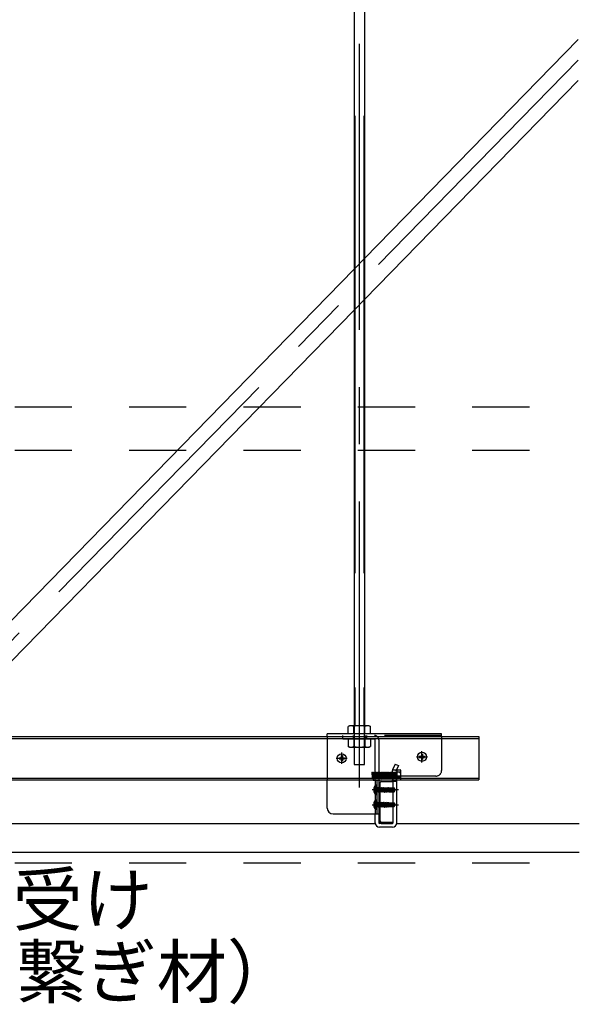
# Model space of a CAD drawing. Extents: x 5 to 415, y 6 to 292.
# Drawn here: x 143 to 155, y 94 to 116 of the extents above; entities that cross this region are included whole.
import ezdxf

# ---------------------------------------------------------------- set-up
doc = ezdxf.new("R2010")
doc.units = 0
doc.header["$MEASUREMENT"] = 0
for name, pattern in [('CENTER1', [10, 6.25, -1.25, 1.25, -1.25]), ('DASHED1', [2.5, 1.25, -1.25]), ('DASHED2', [5, 2.5, -2.5]), ('LONG3', [40, 37.5, -2.5]), ('PHANTOM2', [20, 10, -2.5, 1.25, -2.5, 1.25, -2.5])]:
    doc.linetypes.add(name, pattern=pattern)
for name, color, linetype in [('_7-0_中心線', 7, 'CONTINUOUS'), ('_7-1_吊り材', 7, 'CONTINUOUS'), ('_7-2_野縁受け', 7, 'CONTINUOUS'), ('_7-3_野縁', 7, 'CONTINUOUS'), ('_7-4_ブレ__ス__補強材', 7, 'CONTINUOUS'), ('_7-6_文字__矢印', 7, 'CONTINUOUS'), ('_7-B_補強金具__金具__その他', 7, 'CONTINUOUS'), ('_7-C_ビス__アンカ__ボルト__強調図形', 7, 'CONTINUOUS'), ('_7-D_パネル', 7, 'CONTINUOUS')]:
    doc.layers.add(name, color=color, linetype=linetype)
doc.styles.get("Standard").update_dxf_attribs({"font": 'MS Gothic.ttf'})

msp = doc.modelspace()

# ---------------------------------------------------------------- linework, layer by layer
at = {"layer": '_7-0_中心線', "color": 4, "linetype": 'CENTER1'}
for p, q in [((150.337, 135.458), (150.337, 98.136)), ((155.123, 115.106), (139.467, 99.072)), ((149.953, 99.721), (149.953, 99.971)), ((151.586, 99.877), (151.828, 99.877)), ((151.707, 99.752), (151.707, 100.002)), ((149.832, 99.845), (150.075, 99.845)), ((151.197, 99.155), (150.618, 99.155)), ((150.618, 98.83), (151.197, 98.83))]:
    msp.add_line(p, q, dxfattribs=at)
at = {"layer": '_7-1_吊り材', "color": 7, "linetype": 'Continuous'}
for p, q in [((150.225, 133.888), (150.225, 100.555)), ((150.45, 133.888), (150.45, 100.555)), ((150.125, 100.555), (150.092, 100.536)), ((150.092, 100.38), (150.092, 100.536)), ((150.549, 100.555), (150.125, 100.555)), ((150.215, 100.38), (150.215, 100.536)), ((150.46, 100.38), (150.46, 100.536)), ((150.549, 100.555), (150.582, 100.536)), ((150.582, 100.38), (150.582, 100.536)), ((150.682, 99.355), (150.682, 99.37)), ((150.762, 99.37), (150.762, 98.63)), ((150.762, 99.37), (150.762, 98.433)), ((151.075, 99.198), (151.075, 99.37)), ((151.155, 98.433), (151.155, 99.37)), ((151.157, 99.365), (151.157, 99.37)), ((151.227, 99.365), (151.157, 99.365)), ((151.075, 98.873), (151.075, 99.113)), ((151.075, 98.433), (151.075, 98.788)), ((150.682, 98.433), (150.682, 98.63)), ((151.062, 98.42), (150.775, 98.42)), ((151.062, 98.34), (150.775, 98.34))]:
    msp.add_line(p, q, dxfattribs=at)
at = {"layer": '_7-1_吊り材', "color": 7, "linetype": 'PHANTOM2'}
for p, q in [((150.236, 133.888), (150.236, 100.555)), ((150.438, 133.888), (150.438, 100.555))]:
    msp.add_line(p, q, dxfattribs=at)
at = {"layer": '_7-1_吊り材', "color": 7, "linetype": 'DASHED1'}
for p, q in [((150.225, 100.555), (150.225, 99.711)), ((150.45, 99.711), (150.45, 100.555)), ((149.976, 100.26), (149.976, 100.34)), ((149.976, 100.26), (149.976, 100.34)), ((150.206, 100.34), (150.206, 100.26)), ((150.468, 100.34), (150.468, 100.26)), ((150.491, 100.34), (150.491, 100.26)), ((150.67, 100.26), (149.976, 100.26)), ((150.092, 100.26), (150.092, 100.104)), ((150.125, 100.085), (150.092, 100.104)), ((150.125, 100.085), (150.549, 100.085)), ((150.215, 100.26), (150.215, 100.104)), ((150.46, 100.26), (150.46, 100.104)), ((150.549, 100.085), (150.582, 100.104)), ((150.582, 100.26), (150.582, 100.104)), ((150.682, 99.37), (150.682, 100.248)), ((150.762, 100.248), (150.762, 99.37)), ((150.225, 99.711), (150.45, 99.711)), ((151.123, 99.719), (151.065, 99.592)), ((151.123, 99.719), (151.196, 99.686)), ((151.196, 99.686), (151.138, 99.559)), ((150.61, 99.535), (150.618, 99.543)), ((150.61, 99.535), (150.618, 99.425)), ((150.618, 99.543), (150.625, 99.535)), ((150.625, 99.535), (150.633, 99.425)), ((150.625, 99.535), (150.633, 99.535)), ((150.633, 99.535), (150.641, 99.543)), ((150.639, 99.455), (150.633, 99.535)), ((150.639, 99.455), (150.641, 99.425)), ((150.641, 99.543), (150.649, 99.535)), ((150.649, 99.535), (150.654, 99.455)), ((150.649, 99.535), (150.657, 99.535)), ((150.654, 99.455), (150.657, 99.425)), ((150.657, 99.535), (150.664, 99.543)), ((150.657, 99.535), (150.662, 99.455)), ((150.662, 99.455), (150.664, 99.425)), ((150.664, 99.543), (150.672, 99.535)), ((150.672, 99.535), (150.678, 99.455)), ((150.672, 99.535), (150.68, 99.535)), ((150.678, 99.455), (150.68, 99.425)), ((150.68, 99.535), (150.682, 99.537)), ((150.68, 99.535), (150.682, 99.507)), ((150.682, 99.537), (150.688, 99.543)), ((150.688, 99.425), (150.682, 99.507)), ((150.688, 99.543), (150.696, 99.535)), ((150.696, 99.535), (150.703, 99.535)), ((150.696, 99.535), (150.703, 99.425)), ((150.703, 99.535), (150.711, 99.543)), ((150.703, 99.535), (150.711, 99.425)), ((150.711, 99.543), (150.719, 99.535)), ((150.719, 99.535), (150.727, 99.535)), ((150.719, 99.535), (150.727, 99.425)), ((150.727, 99.535), (150.735, 99.543)), ((150.727, 99.535), (150.735, 99.425)), ((150.735, 99.543), (150.743, 99.535)), ((150.743, 99.535), (150.75, 99.535)), ((150.743, 99.535), (150.75, 99.425)), ((150.75, 99.535), (150.758, 99.543)), ((150.75, 99.535), (150.758, 99.425)), ((150.758, 99.543), (150.762, 99.539)), ((150.762, 99.539), (150.766, 99.535)), ((150.766, 99.535), (150.772, 99.455)), ((150.766, 99.535), (150.774, 99.535)), ((150.772, 99.455), (150.774, 99.425)), ((150.774, 99.535), (150.782, 99.543)), ((150.779, 99.455), (150.774, 99.535)), ((150.779, 99.455), (150.782, 99.425)), ((150.782, 99.543), (150.789, 99.535)), ((150.789, 99.535), (150.795, 99.455)), ((150.789, 99.535), (150.797, 99.535)), ((150.795, 99.455), (150.797, 99.425)), ((150.797, 99.535), (150.805, 99.543)), ((150.803, 99.455), (150.797, 99.535)), ((150.803, 99.455), (150.805, 99.425)), ((150.805, 99.543), (150.813, 99.535)), ((150.813, 99.535), (150.819, 99.455)), ((150.813, 99.535), (150.821, 99.535)), ((150.819, 99.455), (150.821, 99.425)), ((150.821, 99.535), (150.828, 99.543)), ((150.826, 99.455), (150.821, 99.535)), ((150.826, 99.455), (150.828, 99.425)), ((150.828, 99.543), (150.836, 99.535)), ((150.836, 99.535), (150.842, 99.455)), ((150.836, 99.535), (150.844, 99.535)), ((150.842, 99.455), (150.844, 99.425)), ((150.844, 99.535), (150.852, 99.543)), ((150.85, 99.455), (150.844, 99.535)), ((150.85, 99.455), (150.852, 99.425)), ((150.852, 99.543), (150.86, 99.535)), ((150.86, 99.535), (150.865, 99.455)), ((150.86, 99.535), (150.868, 99.535)), ((150.865, 99.455), (150.868, 99.425)), ((150.868, 99.535), (150.875, 99.543)), ((150.873, 99.455), (150.868, 99.535)), ((150.873, 99.455), (150.875, 99.425)), ((150.875, 99.543), (150.883, 99.535)), ((150.883, 99.535), (150.889, 99.455)), ((150.883, 99.535), (150.891, 99.535)), ((150.889, 99.455), (150.891, 99.425)), ((150.891, 99.535), (150.899, 99.543)), ((150.897, 99.455), (150.891, 99.535)), ((150.897, 99.455), (150.899, 99.425)), ((150.899, 99.543), (150.907, 99.535)), ((150.907, 99.535), (150.912, 99.455)), ((150.907, 99.535), (150.914, 99.535)), ((150.912, 99.455), (150.914, 99.425)), ((150.914, 99.535), (150.922, 99.543)), ((150.92, 99.455), (150.914, 99.535)), ((150.92, 99.455), (150.922, 99.425)), ((150.922, 99.543), (150.93, 99.535)), ((150.93, 99.535), (150.936, 99.455)), ((150.93, 99.535), (150.938, 99.535)), ((150.936, 99.455), (150.938, 99.425)), ((150.938, 99.535), (150.946, 99.543)), ((150.944, 99.455), (150.938, 99.535)), ((150.944, 99.455), (150.946, 99.425)), ((150.946, 99.543), (150.953, 99.535)), ((150.953, 99.535), (150.959, 99.455)), ((150.953, 99.535), (150.961, 99.535)), ((150.959, 99.455), (150.961, 99.425)), ((150.961, 99.535), (150.969, 99.543)), ((150.967, 99.455), (150.961, 99.535)), ((150.967, 99.455), (150.969, 99.425)), ((150.969, 99.543), (150.977, 99.535)), ((150.977, 99.535), (150.983, 99.455)), ((150.977, 99.535), (150.985, 99.535)), ((150.983, 99.455), (150.985, 99.425)), ((150.985, 99.535), (150.993, 99.543)), ((150.99, 99.455), (150.985, 99.535)), ((150.99, 99.455), (150.993, 99.425)), ((150.993, 99.543), (151, 99.535)), ((151, 99.535), (151.006, 99.455)), ((151, 99.535), (151.008, 99.535)), ((151.006, 99.455), (151.008, 99.425)), ((151.008, 99.535), (151.016, 99.543)), ((151.014, 99.455), (151.008, 99.535)), ((151.014, 99.455), (151.016, 99.425)), ((151.016, 99.543), (151.024, 99.535)), ((151.024, 99.535), (151.029, 99.455)), ((151.024, 99.535), (151.032, 99.535)), ((151.029, 99.455), (151.032, 99.425)), ((151.032, 99.535), (151.039, 99.543)), ((151.037, 99.455), (151.032, 99.535)), ((151.037, 99.455), (151.039, 99.425)), ((151.039, 99.543), (151.047, 99.535)), ((151.047, 99.535), (151.048, 99.518)), ((151.047, 99.535), (151.05, 99.535)), ((151.048, 99.518), (151.055, 99.425)), ((151.05, 99.535), (151.055, 99.535)), ((151.055, 99.535), (151.063, 99.543)), ((151.055, 99.535), (151.063, 99.425)), ((151.063, 99.543), (151.071, 99.535)), ((151.067, 99.595), (151.147, 99.595)), ((151.071, 99.535), (151.078, 99.535)), ((151.071, 99.535), (151.078, 99.425)), ((151.078, 99.535), (151.086, 99.543)), ((151.078, 99.535), (151.086, 99.425)), ((151.086, 99.543), (151.094, 99.535)), ((151.094, 99.535), (151.102, 99.535)), ((151.094, 99.535), (151.102, 99.425)), ((151.102, 99.535), (151.11, 99.543)), ((151.102, 99.535), (151.11, 99.425)), ((151.11, 99.543), (151.118, 99.535)), ((151.118, 99.535), (151.125, 99.535)), ((151.118, 99.535), (151.125, 99.425)), ((151.125, 99.535), (151.133, 99.543)), ((151.125, 99.535), (151.128, 99.504)), ((151.128, 99.504), (151.131, 99.453)), ((151.131, 99.453), (151.133, 99.425)), ((151.133, 99.543), (151.141, 99.535)), ((151.141, 99.535), (151.147, 99.455)), ((151.141, 99.535), (151.149, 99.535)), ((151.147, 99.455), (151.149, 99.425)), ((151.149, 99.535), (151.157, 99.543)), ((151.149, 99.535), (151.154, 99.455)), ((151.154, 99.455), (151.157, 99.425)), ((151.157, 99.595), (151.157, 99.455)), ((151.157, 99.595), (151.157, 99.455)), ((151.157, 99.595), (151.227, 99.595)), ((151.227, 99.538), (151.157, 99.538)), ((151.157, 99.37), (151.157, 99.455)), ((151.157, 99.455), (151.157, 99.418)), ((151.244, 99.455), (151.244, 99.567)), ((151.244, 99.393), (151.244, 99.455)), ((150.618, 99.425), (150.625, 99.418)), ((150.625, 99.418), (150.633, 99.425)), ((150.633, 99.425), (150.637, 99.425)), ((150.637, 99.425), (150.641, 99.425)), ((150.641, 99.425), (150.649, 99.418)), ((150.649, 99.418), (150.657, 99.425)), ((150.657, 99.425), (150.664, 99.425)), ((150.664, 99.425), (150.672, 99.418)), ((150.672, 99.418), (150.68, 99.425)), ((150.68, 99.425), (150.682, 99.425)), ((150.682, 99.425), (150.688, 99.425)), ((150.682, 99.355), (150.682, 98.63)), ((150.688, 99.425), (150.696, 99.418)), ((150.696, 99.418), (150.703, 99.425)), ((150.703, 99.425), (150.711, 99.425)), ((150.711, 99.425), (150.719, 99.418)), ((150.719, 99.418), (150.727, 99.425)), ((150.727, 99.425), (150.735, 99.425)), ((150.735, 99.425), (150.743, 99.418)), ((150.743, 99.418), (150.75, 99.425)), ((150.75, 99.425), (150.758, 99.425)), ((150.758, 99.425), (150.762, 99.421)), ((150.762, 99.421), (150.766, 99.418)), ((150.766, 99.418), (150.774, 99.425)), ((150.774, 99.425), (150.782, 99.425)), ((150.782, 99.425), (150.789, 99.418)), ((150.789, 99.418), (150.797, 99.425)), ((150.797, 99.425), (150.805, 99.425)), ((150.805, 99.425), (150.813, 99.418)), ((150.813, 99.418), (150.821, 99.425)), ((150.821, 99.425), (150.828, 99.425)), ((150.828, 99.425), (150.836, 99.418)), ((150.836, 99.418), (150.844, 99.425)), ((150.844, 99.425), (150.852, 99.425)), ((150.852, 99.425), (150.86, 99.418)), ((150.86, 99.418), (150.868, 99.425)), ((150.868, 99.425), (150.875, 99.425)), ((150.875, 99.425), (150.883, 99.418)), ((150.883, 99.418), (150.891, 99.425)), ((150.891, 99.425), (150.899, 99.425)), ((150.899, 99.425), (150.907, 99.418)), ((150.907, 99.418), (150.914, 99.425)), ((150.914, 99.425), (150.922, 99.425)), ((150.922, 99.425), (150.93, 99.418)), ((150.93, 99.418), (150.938, 99.425)), ((150.938, 99.425), (150.946, 99.425)), ((150.946, 99.425), (150.953, 99.418)), ((150.953, 99.418), (150.961, 99.425)), ((150.961, 99.425), (150.969, 99.425)), ((150.969, 99.425), (150.977, 99.418)), ((150.977, 99.418), (150.985, 99.425)), ((150.985, 99.425), (150.993, 99.425)), ((150.993, 99.425), (151, 99.418)), ((151, 99.418), (151.008, 99.425)), ((151.008, 99.425), (151.016, 99.425)), ((151.016, 99.425), (151.024, 99.418)), ((151.024, 99.418), (151.032, 99.425)), ((151.032, 99.425), (151.039, 99.425)), ((151.039, 99.425), (151.047, 99.418)), ((151.047, 99.418), (151.055, 99.425)), ((151.055, 99.425), (151.063, 99.425)), ((151.063, 99.425), (151.071, 99.418)), ((151.071, 99.418), (151.078, 99.425)), ((151.078, 99.425), (151.086, 99.425)), ((151.086, 99.425), (151.094, 99.418)), ((151.094, 99.418), (151.102, 99.425)), ((151.102, 99.425), (151.11, 99.425)), ((151.11, 99.425), (151.118, 99.418)), ((151.118, 99.418), (151.125, 99.425)), ((151.125, 99.425), (151.133, 99.425)), ((151.133, 99.425), (151.141, 99.418)), ((151.141, 99.418), (151.149, 99.425)), ((151.149, 99.425), (151.157, 99.425)), ((151.227, 99.422), (151.157, 99.422)), ((151.075, 99.198), (151.075, 99.113)), ((151.075, 98.873), (151.075, 98.788))]:
    msp.add_line(p, q, dxfattribs=at)
at = {"layer": '_7-1_吊り材', "color": 7, "linetype": 'DASHED2'}
msp.add_line((151.075, 99.345), (151.155, 99.345), dxfattribs=at)
at = {"layer": '_7-1_吊り材', "color": 7, "linetype": 'Continuous'}
for centre, radius, start, end in [((150.172, 100.386), 0.17, 96.3429, 118.0413), ((150.149, 100.433), 0.122, 57.5712, 88.0446), ((150.337, 100.15), 0.405, 72.412, 107.588), ((150.525, 100.433), 0.122, 91.9554, 122.4288), ((150.502, 100.386), 0.17, 61.9587, 83.6571), ((151.211, 99.393), 0.0333, 300, 316.1063), ((150.775, 98.433), 0.0925, 180, 270), ((150.775, 98.433), 0.0125, 180, 270), ((151.062, 98.433), 0.0925, 270, 0), ((151.062, 98.433), 0.0125, 270, 0)]:
    msp.add_arc(centre, radius, start, end, dxfattribs=at)
at = {"layer": '_7-1_吊り材', "color": 7, "linetype": 'DASHED1'}
for centre, radius, start, end in [((150.67, 100.248), 0.0925, 0, 90), ((150.172, 100.255), 0.17, 241.9587, 263.6571), ((150.149, 100.207), 0.122, 271.9554, 302.4288), ((150.337, 100.491), 0.405, 252.412, 287.588), ((150.525, 100.207), 0.122, 237.5712, 268.0446), ((150.502, 100.255), 0.17, 276.3429, 298.0413), ((150.67, 100.248), 0.0125, 0, 90), ((151.336, 99.493), 0.289, 159.8951, 187.4149), ((151.336, 99.493), 0.289, 187.4149, 205.0638), ((151.333, 99.494), 0.206, 161.7279, 190.8367), ((151.338, 99.493), 0.211, 190.3596, 204.8645), ((151.211, 99.567), 0.0333, 300, 60), ((151.136, 99.48), 0.108, 346.8134, 32.2042), ((151.136, 99.48), 0.108, 327.7958, 346.8134), ((151.075, 99.37), 0.08, 0, 25.3462), ((151.211, 99.393), 0.0333, 316.1063, 60)]:
    msp.add_arc(centre, radius, start, end, dxfattribs=at)
at = {"layer": '_7-2_野縁受け', "color": 3, "linetype": 'Continuous'}
for p, q in [((150.762, 99.315), (150.762, 98.475)), ((150.792, 98.475), (150.792, 99.315)), ((150.817, 99.37), (151.062, 99.37)), ((150.817, 99.34), (151.062, 99.34)), ((151.062, 99.34), (151.062, 99.37)), ((150.817, 98.45), (151.062, 98.45)), ((150.817, 98.42), (151.062, 98.42)), ((151.062, 98.42), (151.062, 98.45))]:
    msp.add_line(p, q, dxfattribs=at)
for centre, radius, start, end in [((150.817, 99.315), 0.055, 90, 180), ((150.817, 99.315), 0.025, 90, 180), ((150.817, 98.475), 0.055, 180, 270), ((150.817, 98.475), 0.025, 180, 270)]:
    msp.add_arc(centre, radius, start, end, dxfattribs=at)
at = {"layer": '_7-3_野縁', "color": 2, "linetype": 'Continuous'}
for p, q in [((128.655, 98.42), (150.682, 98.42)), ((151.155, 98.42), (155.147, 98.42)), ((102.805, 97.795), (155.147, 97.795))]:
    msp.add_line(p, q, dxfattribs=at)
at = {"layer": '_7-4_ブレ__ス__補強材', "color": 4, "linetype": 'Continuous'}
for p, q in [((155.123, 115.553), (150.45, 110.767)), ((155.123, 114.659), (150.45, 109.873)), ((150.225, 110.537), (140.25, 100.32)), ((150.225, 109.642), (141.123, 100.32)), ((125.225, 100.32), (152.95, 100.32)), ((152.95, 100.32), (152.95, 99.37)), ((125.225, 100.28), (152.95, 100.28)), ((125.225, 99.41), (152.95, 99.41)), ((125.225, 99.37), (152.95, 99.37))]:
    msp.add_line(p, q, dxfattribs=at)
at = {"layer": '_7-4_ブレ__ス__補強材', "color": 4, "linetype": 'DASHED1'}
for p, q in [((150.225, 110.537), (150.45, 110.767)), ((150.225, 109.642), (150.45, 109.873)), ((102.805, 107.527), (155.123, 107.527)), ((102.805, 106.577), (155.123, 106.577))]:
    msp.add_line(p, q, dxfattribs=at)
at = {"layer": '_7-B_補強金具__金具__その他', "color": 3, "linetype": 'Continuous'}
for p, q in [((149.637, 100.32), (149.637, 100.38)), ((152.137, 100.38), (149.637, 100.38)), ((152.137, 100.32), (152.137, 100.38)), ((150.637, 99.455), (150.637, 99.355)), ((149.637, 98.755), (149.637, 99.37)), ((150.762, 99.355), (150.637, 99.355)), ((150.722, 99.355), (150.722, 98.63)), ((149.762, 98.63), (150.762, 98.63))]:
    msp.add_line(p, q, dxfattribs=at)
at = {"layer": '_7-B_補強金具__金具__その他', "color": 3, "linetype": 'DASHED1'}
for p, q in [((152.137, 100.34), (149.637, 100.34)), ((149.637, 100.32), (149.637, 99.37)), ((152.137, 100.32), (152.137, 99.58)), ((152.012, 99.455), (150.637, 99.455))]:
    msp.add_line(p, q, dxfattribs=at)
msp.add_arc((152.012, 99.58), 0.125, 270, 0, dxfattribs=at)
at = {"layer": '_7-B_補強金具__金具__その他', "color": 3, "linetype": 'Continuous'}
msp.add_arc((149.762, 98.755), 0.125, 180, 270, dxfattribs=at)
at = {"layer": '_7-C_ビス__アンカ__ボルト__強調図形', "color": 2, "linetype": 'Continuous'}
for p, q in [((149.941, 99.902), (149.941, 99.87)), ((149.941, 99.902), (149.966, 99.902)), ((149.966, 99.902), (149.966, 99.87)), ((151.649, 99.889), (151.649, 99.864)), ((151.649, 99.889), (151.682, 99.889)), ((151.649, 99.864), (151.682, 99.864)), ((151.694, 99.934), (151.694, 99.902)), ((151.694, 99.934), (151.719, 99.934)), ((151.719, 99.934), (151.719, 99.902)), ((151.732, 99.889), (151.764, 99.889)), ((151.732, 99.864), (151.764, 99.864)), ((151.764, 99.889), (151.764, 99.864)), ((149.896, 99.857), (149.896, 99.832)), ((149.896, 99.857), (149.928, 99.857)), ((149.896, 99.832), (149.928, 99.832)), ((149.941, 99.82), (149.941, 99.787)), ((149.941, 99.787), (149.966, 99.787)), ((149.966, 99.82), (149.966, 99.787)), ((149.978, 99.857), (150.011, 99.857)), ((149.978, 99.832), (150.011, 99.832)), ((150.011, 99.857), (150.011, 99.832)), ((151.694, 99.852), (151.694, 99.819)), ((151.694, 99.819), (151.719, 99.819)), ((151.719, 99.852), (151.719, 99.819)), ((150.71, 99.255), (150.702, 99.255)), ((150.71, 99.055), (150.71, 99.255)), ((150.722, 99.068), (150.722, 99.243)), ((150.71, 99.055), (150.702, 99.055)), ((150.796, 99.206), (150.799, 99.207)), ((150.796, 99.201), (150.814, 99.103)), ((150.796, 99.16), (150.805, 99.118)), ((150.796, 99.117), (150.802, 99.118)), ((150.799, 99.207), (150.816, 99.103)), ((150.799, 99.207), (150.807, 99.193)), ((150.802, 99.118), (150.805, 99.118)), ((150.805, 99.118), (150.805, 99.118)), ((150.814, 99.103), (150.805, 99.118)), ((150.807, 99.193), (150.823, 99.193)), ((150.825, 99.118), (150.807, 99.193)), ((150.814, 99.103), (150.816, 99.103)), ((150.816, 99.103), (150.825, 99.118)), ((150.83, 99.206), (150.823, 99.194)), ((150.823, 99.194), (150.84, 99.118)), ((150.824, 99.117), (150.84, 99.118)), ((150.83, 99.206), (150.835, 99.207)), ((150.83, 99.206), (150.849, 99.103)), ((150.835, 99.207), (150.843, 99.193)), ((150.835, 99.207), (150.851, 99.103)), ((150.84, 99.118), (150.84, 99.118)), ((150.849, 99.103), (150.84, 99.118)), ((150.843, 99.193), (150.858, 99.193)), ((150.86, 99.118), (150.843, 99.193)), ((150.849, 99.103), (150.851, 99.103)), ((150.851, 99.103), (150.86, 99.118)), ((150.867, 99.208), (150.858, 99.193)), ((150.858, 99.193), (150.876, 99.118)), ((150.86, 99.118), (150.876, 99.118)), ((150.867, 99.208), (150.869, 99.208)), ((150.867, 99.208), (150.884, 99.103)), ((150.869, 99.208), (150.878, 99.193)), ((150.869, 99.208), (150.887, 99.103)), ((150.884, 99.103), (150.876, 99.118)), ((150.878, 99.193), (150.893, 99.193)), ((150.895, 99.118), (150.878, 99.193)), ((150.884, 99.103), (150.887, 99.103)), ((150.887, 99.103), (150.895, 99.118)), ((150.902, 99.208), (150.893, 99.193)), ((150.893, 99.193), (150.911, 99.118)), ((150.895, 99.118), (150.911, 99.118)), ((150.902, 99.208), (150.904, 99.208)), ((150.902, 99.208), (150.919, 99.103)), ((150.904, 99.208), (150.913, 99.193)), ((150.904, 99.208), (150.922, 99.103)), ((150.919, 99.103), (150.911, 99.118)), ((150.913, 99.193), (150.928, 99.193)), ((150.931, 99.118), (150.913, 99.193)), ((150.919, 99.103), (150.922, 99.103)), ((150.922, 99.103), (150.931, 99.118)), ((150.93, 99.187), (150.924, 99.187)), ((150.997, 99.147), (150.927, 99.166)), ((150.937, 99.208), (150.928, 99.193)), ((150.928, 99.193), (150.93, 99.187)), ((150.93, 99.187), (150.941, 99.183)), ((150.931, 99.118), (150.946, 99.118)), ((150.935, 99.164), (150.946, 99.156)), ((150.935, 99.164), (150.946, 99.118)), ((150.937, 99.208), (150.94, 99.208)), ((150.937, 99.208), (150.941, 99.183)), ((150.94, 99.208), (150.948, 99.193)), ((150.94, 99.208), (150.944, 99.183)), ((150.944, 99.183), (150.941, 99.183)), ((150.944, 99.183), (150.949, 99.188)), ((150.948, 99.155), (150.946, 99.156)), ((150.946, 99.156), (150.955, 99.103)), ((150.955, 99.103), (150.946, 99.118)), ((150.948, 99.193), (150.964, 99.193)), ((150.949, 99.188), (150.948, 99.193)), ((150.948, 99.155), (150.956, 99.158)), ((150.948, 99.155), (150.957, 99.103)), ((150.965, 99.189), (150.949, 99.188)), ((151.08, 99.16), (150.949, 99.16)), ((150.955, 99.103), (150.957, 99.103)), ((150.966, 99.118), (150.956, 99.158)), ((150.957, 99.103), (150.966, 99.118)), ((150.971, 99.205), (150.964, 99.193)), ((150.964, 99.193), (150.965, 99.189)), ((150.965, 99.189), (150.974, 99.184)), ((150.966, 99.118), (150.981, 99.118)), ((150.971, 99.205), (150.977, 99.203)), ((150.971, 99.205), (150.974, 99.184)), ((150.973, 99.154), (150.98, 99.147)), ((150.973, 99.154), (150.981, 99.118)), ((150.982, 99.185), (150.974, 99.184)), ((150.977, 99.203), (150.984, 99.193)), ((150.977, 99.203), (150.982, 99.185)), ((150.991, 99.144), (150.98, 99.147)), ((150.98, 99.147), (150.986, 99.11)), ((150.986, 99.11), (150.981, 99.118)), ((150.982, 99.185), (150.984, 99.19)), ((150.984, 99.19), (150.984, 99.193)), ((150.984, 99.193), (150.997, 99.193)), ((150.997, 99.191), (150.984, 99.19)), ((150.985, 99.151), (150.985, 99.19)), ((151.09, 99.185), (150.985, 99.185)), ((151.074, 99.178), (150.985, 99.178)), ((150.986, 99.11), (150.997, 99.113)), ((150.991, 99.144), (150.994, 99.148)), ((150.991, 99.144), (150.997, 99.119)), ((150.997, 99.135), (150.994, 99.148)), ((150.997, 99.198), (150.997, 99.191)), ((150.997, 99.198), (151.097, 99.198)), ((150.997, 99.147), (150.997, 99.113)), ((151.071, 99.128), (150.997, 99.128)), ((150.997, 99.113), (151.097, 99.113)), ((151.074, 99.178), (151.11, 99.158)), ((151.087, 99.157), (151.08, 99.16)), ((151.09, 99.185), (151.097, 99.198)), ((151.11, 99.158), (151.09, 99.185)), ((151.09, 99.138), (151.091, 99.139)), ((151.091, 99.119), (151.097, 99.113)), ((151.12, 99.164), (151.097, 99.198)), ((151.097, 99.113), (151.12, 99.146)), ((151.12, 99.164), (151.11, 99.158)), ((151.11, 99.158), (151.122, 99.155)), ((151.111, 99.153), (151.122, 99.155)), ((151.122, 99.155), (151.12, 99.164)), ((151.12, 99.146), (151.122, 99.155)), ((150.71, 98.93), (150.702, 98.93)), ((150.71, 98.73), (150.71, 98.93)), ((150.722, 98.743), (150.722, 98.918)), ((150.796, 98.881), (150.799, 98.882)), ((150.796, 98.876), (150.814, 98.778)), ((150.796, 98.835), (150.805, 98.793)), ((150.796, 98.792), (150.802, 98.793)), ((150.799, 98.882), (150.807, 98.868)), ((150.799, 98.882), (150.816, 98.778)), ((150.802, 98.793), (150.805, 98.793)), ((150.805, 98.793), (150.805, 98.793)), ((150.814, 98.778), (150.805, 98.793)), ((150.807, 98.868), (150.823, 98.868)), ((150.825, 98.793), (150.807, 98.868)), ((150.816, 98.778), (150.825, 98.793)), ((150.83, 98.881), (150.823, 98.869)), ((150.823, 98.869), (150.84, 98.793)), ((150.824, 98.792), (150.84, 98.793)), ((150.83, 98.881), (150.835, 98.882)), ((150.83, 98.881), (150.849, 98.778)), ((150.835, 98.882), (150.843, 98.868)), ((150.835, 98.882), (150.851, 98.778)), ((150.84, 98.793), (150.84, 98.793)), ((150.849, 98.778), (150.84, 98.793)), ((150.843, 98.868), (150.858, 98.868)), ((150.86, 98.793), (150.843, 98.868)), ((150.851, 98.778), (150.86, 98.793)), ((150.867, 98.883), (150.858, 98.868)), ((150.858, 98.868), (150.876, 98.793)), ((150.86, 98.793), (150.876, 98.793)), ((150.867, 98.883), (150.869, 98.883)), ((150.867, 98.883), (150.884, 98.778)), ((150.869, 98.883), (150.878, 98.868)), ((150.869, 98.883), (150.887, 98.778)), ((150.884, 98.778), (150.876, 98.793)), ((150.878, 98.868), (150.893, 98.868)), ((150.895, 98.793), (150.878, 98.868)), ((150.887, 98.778), (150.895, 98.793)), ((150.902, 98.883), (150.893, 98.868)), ((150.893, 98.868), (150.911, 98.793)), ((150.895, 98.793), (150.911, 98.793)), ((150.902, 98.883), (150.904, 98.883)), ((150.902, 98.883), (150.919, 98.778)), ((150.904, 98.883), (150.913, 98.868)), ((150.904, 98.883), (150.922, 98.778)), ((150.919, 98.778), (150.911, 98.793)), ((150.913, 98.868), (150.928, 98.868)), ((150.931, 98.793), (150.913, 98.868)), ((150.922, 98.778), (150.931, 98.793)), ((150.93, 98.862), (150.924, 98.862)), ((150.997, 98.822), (150.927, 98.841)), ((150.937, 98.883), (150.928, 98.868)), ((150.928, 98.868), (150.93, 98.862)), ((150.93, 98.862), (150.941, 98.858)), ((150.931, 98.793), (150.946, 98.793)), ((150.935, 98.839), (150.946, 98.831)), ((150.935, 98.839), (150.946, 98.793)), ((150.937, 98.883), (150.94, 98.883)), ((150.937, 98.883), (150.941, 98.858)), ((150.94, 98.883), (150.948, 98.868)), ((150.94, 98.883), (150.944, 98.858)), ((150.944, 98.858), (150.941, 98.858)), ((150.944, 98.858), (150.949, 98.863)), ((150.948, 98.83), (150.946, 98.831)), ((150.946, 98.831), (150.955, 98.778)), ((150.955, 98.778), (150.946, 98.793)), ((150.948, 98.868), (150.964, 98.868)), ((150.949, 98.863), (150.948, 98.868)), ((150.948, 98.83), (150.956, 98.833)), ((150.948, 98.83), (150.957, 98.778)), ((150.965, 98.864), (150.949, 98.863)), ((151.08, 98.835), (150.949, 98.835)), ((150.966, 98.793), (150.956, 98.833)), ((150.957, 98.778), (150.966, 98.793)), ((150.971, 98.88), (150.964, 98.868)), ((150.964, 98.868), (150.965, 98.864)), ((150.965, 98.864), (150.974, 98.859)), ((150.966, 98.793), (150.981, 98.793)), ((150.971, 98.88), (150.977, 98.878)), ((150.971, 98.88), (150.974, 98.859)), ((150.973, 98.829), (150.98, 98.822)), ((150.973, 98.829), (150.981, 98.793)), ((150.982, 98.86), (150.974, 98.859)), ((150.977, 98.878), (150.984, 98.868)), ((150.977, 98.878), (150.982, 98.86)), ((150.991, 98.819), (150.98, 98.822)), ((150.98, 98.822), (150.986, 98.785)), ((150.986, 98.785), (150.981, 98.793)), ((150.982, 98.86), (150.984, 98.865)), ((150.984, 98.865), (150.984, 98.868)), ((150.984, 98.868), (150.997, 98.868)), ((150.997, 98.866), (150.984, 98.865)), ((150.985, 98.826), (150.985, 98.865)), ((151.09, 98.86), (150.985, 98.86)), ((151.074, 98.853), (150.985, 98.853)), ((150.986, 98.785), (150.997, 98.788)), ((150.991, 98.819), (150.994, 98.823)), ((150.991, 98.819), (150.997, 98.794)), ((150.997, 98.81), (150.994, 98.823)), ((150.997, 98.873), (150.997, 98.866)), ((150.997, 98.873), (151.097, 98.873)), ((150.997, 98.822), (150.997, 98.788)), ((151.071, 98.803), (150.997, 98.803)), ((150.997, 98.788), (151.097, 98.788)), ((151.074, 98.853), (151.11, 98.833)), ((151.087, 98.832), (151.08, 98.835)), ((151.09, 98.86), (151.097, 98.873)), ((151.11, 98.833), (151.09, 98.86)), ((151.09, 98.813), (151.091, 98.814)), ((151.091, 98.794), (151.097, 98.788)), ((151.12, 98.839), (151.097, 98.873)), ((151.097, 98.788), (151.12, 98.821)), ((151.12, 98.839), (151.11, 98.833)), ((151.11, 98.833), (151.122, 98.83)), ((151.111, 98.828), (151.122, 98.83)), ((151.122, 98.83), (151.12, 98.839)), ((151.12, 98.821), (151.122, 98.83)), ((150.71, 98.73), (150.702, 98.73)), ((150.814, 98.778), (150.816, 98.778)), ((150.849, 98.778), (150.851, 98.778)), ((150.884, 98.778), (150.887, 98.778)), ((150.919, 98.778), (150.922, 98.778)), ((150.955, 98.778), (150.957, 98.778))]:
    msp.add_line(p, q, dxfattribs=at)
at = {"layer": '_7-C_ビス__アンカ__ボルト__強調図形', "color": 2, "linetype": 'LONG3'}
for p, q in [((150.663, 99.213), (150.72, 99.184)), ((150.663, 99.098), (150.72, 99.127)), ((150.663, 98.888), (150.72, 98.859)), ((150.663, 98.773), (150.72, 98.802))]:
    msp.add_line(p, q, dxfattribs=at)
at = {"layer": '_7-C_ビス__アンカ__ボルト__強調図形', "color": 2, "linetype": 'DASHED1'}
for p, q in [((150.736, 99.155), (150.72, 99.184)), ((150.736, 99.155), (150.72, 99.127)), ((150.722, 99.208), (150.73, 99.2)), ((150.722, 99.103), (150.73, 99.111)), ((150.742, 99.2), (150.73, 99.2)), ((150.73, 99.2), (150.73, 99.111)), ((150.742, 99.111), (150.73, 99.111)), ((150.742, 99.2), (150.742, 99.104)), ((150.742, 99.193), (150.752, 99.193)), ((150.754, 99.118), (150.742, 99.168)), ((150.742, 99.122), (150.745, 99.103)), ((150.742, 99.106), (150.743, 99.103)), ((150.743, 99.103), (150.742, 99.104)), ((150.743, 99.103), (150.745, 99.103)), ((150.745, 99.103), (150.754, 99.118)), ((150.759, 99.206), (150.752, 99.194)), ((150.752, 99.194), (150.769, 99.118)), ((150.753, 99.117), (150.769, 99.118)), ((150.759, 99.206), (150.764, 99.207)), ((150.759, 99.206), (150.778, 99.103)), ((150.764, 99.207), (150.771, 99.193)), ((150.764, 99.207), (150.78, 99.103)), ((150.769, 99.118), (150.769, 99.118)), ((150.778, 99.103), (150.769, 99.118)), ((150.771, 99.193), (150.788, 99.193)), ((150.789, 99.118), (150.771, 99.193)), ((150.778, 99.103), (150.78, 99.103)), ((150.78, 99.103), (150.789, 99.118)), ((150.795, 99.206), (150.788, 99.194)), ((150.788, 99.194), (150.796, 99.16)), ((150.788, 99.117), (150.796, 99.117)), ((150.795, 99.206), (150.796, 99.201)), ((150.795, 99.206), (150.796, 99.206)), ((150.736, 98.83), (150.72, 98.859)), ((150.736, 98.83), (150.72, 98.802)), ((150.722, 98.883), (150.73, 98.875)), ((150.722, 98.778), (150.73, 98.786)), ((150.742, 98.875), (150.73, 98.875)), ((150.73, 98.875), (150.73, 98.786)), ((150.742, 98.786), (150.73, 98.786)), ((150.742, 98.875), (150.742, 98.779)), ((150.742, 98.868), (150.752, 98.868)), ((150.754, 98.793), (150.742, 98.843)), ((150.742, 98.797), (150.745, 98.778)), ((150.745, 98.778), (150.754, 98.793)), ((150.759, 98.881), (150.752, 98.869)), ((150.752, 98.869), (150.769, 98.793)), ((150.753, 98.792), (150.769, 98.793)), ((150.759, 98.881), (150.764, 98.882)), ((150.759, 98.881), (150.778, 98.778)), ((150.764, 98.882), (150.771, 98.868)), ((150.764, 98.882), (150.78, 98.778)), ((150.769, 98.793), (150.769, 98.793)), ((150.778, 98.778), (150.769, 98.793)), ((150.771, 98.868), (150.788, 98.868)), ((150.789, 98.793), (150.771, 98.868)), ((150.78, 98.778), (150.789, 98.793)), ((150.795, 98.881), (150.788, 98.869)), ((150.788, 98.869), (150.796, 98.835)), ((150.788, 98.792), (150.796, 98.792)), ((150.795, 98.881), (150.796, 98.876)), ((150.795, 98.881), (150.796, 98.881)), ((150.742, 98.781), (150.743, 98.778)), ((150.743, 98.778), (150.742, 98.779)), ((150.743, 98.778), (150.745, 98.778)), ((150.778, 98.778), (150.78, 98.778))]:
    msp.add_line(p, q, dxfattribs=at)
at = {"layer": '_7-C_ビス__アンカ__ボルト__強調図形', "color": 2, "linetype": 'Continuous'}
for centre in [(149.953, 99.845), (151.707, 99.877)]:
    msp.add_circle(centre, 0.1, dxfattribs=at)
for centre, radius, start, end in [((149.928, 99.87), 0.0125, 270, 0), ((149.978, 99.87), 0.0125, 180, 270), ((151.682, 99.902), 0.0125, 270, 0), ((151.682, 99.852), 0.0125, 0, 90), ((151.732, 99.902), 0.0125, 180, 270), ((151.732, 99.852), 0.0125, 90, 180), ((149.928, 99.82), 0.0125, 0, 90), ((149.978, 99.82), 0.0125, 90, 180), ((150.815, 99.155), 0.163, 148.1092, 211.8908), ((150.702, 99.225), 0.03, 90, 148.1092), ((150.71, 99.243), 0.0125, 0, 90), ((150.702, 99.085), 0.03, 211.8908, 270), ((150.71, 99.068), 0.0125, 270, 0), ((150.941, 99.179), 0.0187, 156.0793, 223.5446), ((151.071, 99.151), 0.023, 270, 325), ((151.071, 99.1), 0.0275, 42.8457, 90), ((151.104, 99.186), 0.0336, 240, 282.5), ((151.081, 99.146), 0.012, 325, 60), ((151.102, 99.129), 0.0148, 145, 222.8457), ((151.118, 99.12), 0.0336, 102.5, 145), ((150.815, 98.83), 0.163, 148.1092, 211.8908), ((150.702, 98.9), 0.03, 90, 148.1092), ((150.71, 98.918), 0.0125, 0, 90), ((150.941, 98.854), 0.0187, 156.0793, 223.5446), ((151.071, 98.826), 0.023, 270, 325), ((151.071, 98.775), 0.0275, 42.8457, 90), ((151.104, 98.861), 0.0336, 240, 282.5), ((151.081, 98.821), 0.012, 325, 60), ((151.102, 98.804), 0.0148, 145, 222.8457), ((151.118, 98.795), 0.0336, 102.5, 145), ((150.702, 98.76), 0.03, 211.8908, 270), ((150.71, 98.743), 0.0125, 270, 0)]:
    msp.add_arc(centre, radius, start, end, dxfattribs=at)
at = {"layer": '_7-D_パネル', "color": 4, "linetype": 'DASHED1'}
msp.add_line((102.805, 97.558), (155.147, 97.558), dxfattribs=at)

# ---------------------------------------------------------------- texts
at = {"layer": '_7-6_文字__矢印', "color": 7}
for s, p in [('追加野縁受け', (136.617, 96.194)), ('（野縁受け繋ぎ材）', (135.165, 94.614))]:
    msp.add_text(s, height=1.125, dxfattribs=at).set_placement(p)

doc.saveas('drawing.dxf')
